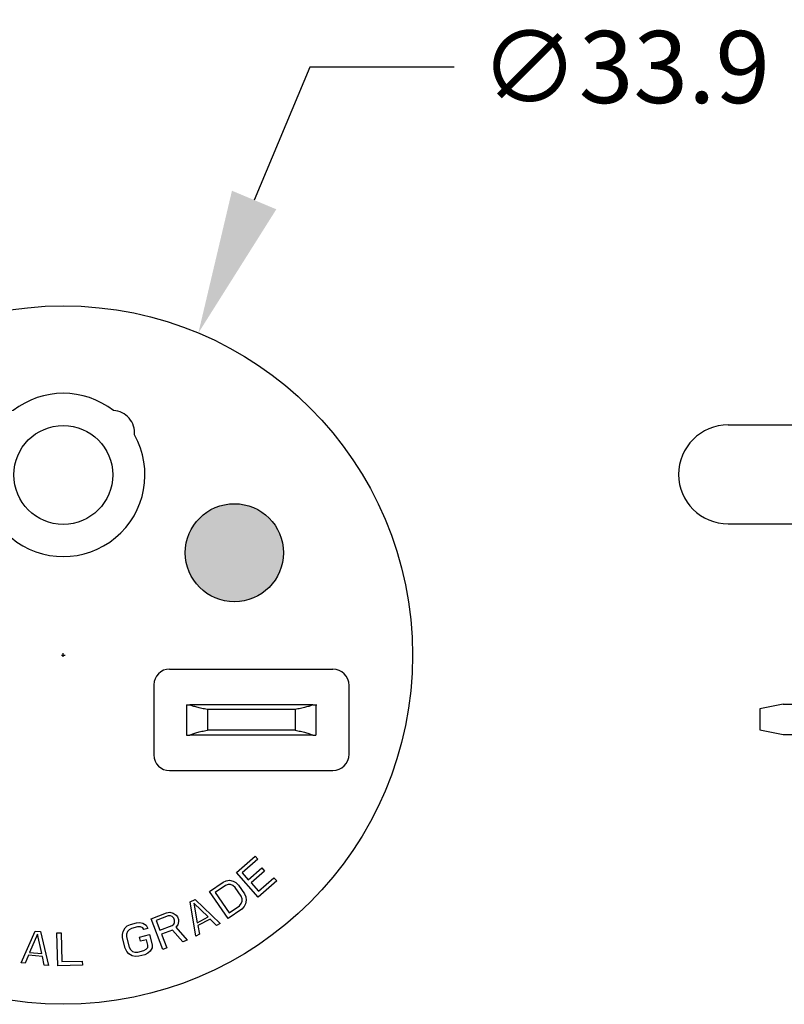
# Model space of a CAD drawing. Extents: x -265 to 15, y -176 to 40.
# Drawn here: x -223 to -185, y -116 to -68 of the extents above; entities that cross this region are included whole.
import ezdxf

# ---------------------------------------------------------------- set-up
doc = ezdxf.new("R2010")
doc.units = 0
doc.header["$LTSCALE"] = 0.1
doc.header["$MEASUREMENT"] = 0
doc.layers.get('0').update_dxf_attribs({"linetype": 'CONTINUOUS'})
doc.layers.get('DEFPOINTS').update_dxf_attribs({"linetype": 'CONTINUOUS'})
doc.layers.add('DIM', color=1, linetype='CONTINUOUS')
doc.styles.add('CONVERTER_14', font='txt.shx', dxfattribs={"width": 0.9})
doc.dimstyles.new('ME10_DIM_10', dxfattribs={"dimtxt": 3.5, "dimasz": 7, "dimexe": 2, "dimexo": 2, "dimgap": 2, "dimtad": 0, "dimtih": 1, "dimtoh": 1, "dimdec": 0, "dimdsep": 46, "dimtxsty": 'CONVERTER_14', "dimsah": 1, "dimcen": 0.09, "dimclrd": 1, "dimclre": 1, "dimclrt": 1, "dimadec": 0, "dimazin": 0, "dimtfac": 1, "dimtdec": 4, "dimtmove": 0, "dimatfit": 3, "dimfxl": 1, "dimtolj": 1, "dimtzin": 0, "dimarcsym": 0})

# ---------------------------------------------------------------- blocks, each defined once
blk = doc.blocks.new('52225_Etco-Blade_11-6-14_1__83', base_point=(-0.2462, -3.8149))
at = {"color": 7, "linetype": 'Continuous'}
for p, q in [((-0.2012, -3.7569), (-0.2462, -3.7659)), ((-0.2012, -3.7569), (0.3965, -3.7569)), ((-0.2462, -3.7659), (-0.2462, -3.8059)), ((-0.2462, -3.8059), (-0.2012, -3.8149)), ((-0.2012, -3.8149), (0.3965, -3.8149))]:
    blk.add_line(p, q, dxfattribs=at)
blk = doc.blocks.new('58020010_R4_NEMA-Ground-Pin_Solid-Extended-Length_11-5-11__84', base_point=(-0.4012, -3.4124))
at = {"color": 7, "linetype": 'Continuous'}
for p, q in [((-0.3067, -3.2234), (0.3965, -3.2234)), ((-0.3067, -3.4124), (0.3965, -3.4124))]:
    blk.add_line(p, q, dxfattribs=at)
for start, end in [(90, 180), (180, 270)]:
    blk.add_arc((-0.3067, -3.3179), 0.0945, start, end, dxfattribs=at)
blk = doc.blocks.new('55030920_R5_NEMA_6-15_Bridge-ASSY_Solid-GND_7-21-17__85', base_point=(-0.4012, -3.8149))
for name, p in [('58020010_R4_NEMA-Ground-Pin_Solid-Extended-Length_11-5-11__84', (-0.4012, -3.4124)), ('52225_Etco-Blade_11-6-14_1__83', (-0.2462, -3.8149))]:
    blk.add_blockref(name, p)
blk = doc.blocks.new('52225_Etco-Blade_11-6-14__1', base_point=(-3.7691, -3.8149))
at = {"color": 7, "linetype": 'Continuous'}
for p, q in [((-3.7691, -3.7569), (-3.769, -3.7569)), ((-3.769, -3.7569), (-3.7626, -3.7569)), ((-3.769, -3.7569), (-3.769, -3.8149)), ((-3.6452, -3.7569), (-3.7626, -3.7569)), ((-3.5503, -3.7569), (-3.6452, -3.7569)), ((-3.5278, -3.7569), (-3.5503, -3.7569)), ((-3.5278, -3.7569), (-3.5215, -3.7569)), ((-3.5215, -3.7569), (-3.5211, -3.7569)), ((-3.5215, -3.7569), (-3.5215, -3.8149)), ((-3.729, -3.7659), (-3.729, -3.8059)), ((-3.5615, -3.7659), (-3.729, -3.7659)), ((-3.5615, -3.7659), (-3.5615, -3.8059)), ((-3.769, -3.8149), (-3.7626, -3.8149)), ((-3.7052, -3.8149), (-3.7626, -3.8149)), ((-3.5615, -3.8059), (-3.729, -3.8059)), ((-3.5852, -3.8149), (-3.7052, -3.8149)), ((-3.5278, -3.8149), (-3.5852, -3.8149)), ((-3.5278, -3.8149), (-3.5215, -3.8149))]:
    blk.add_line(p, q, dxfattribs=at)
for points in [[(-3.729, -3.7659), (-3.7344, -3.7651), (-3.7397, -3.7641), (-3.7445, -3.763), (-3.749, -3.7619), (-3.7531, -3.7607), (-3.7567, -3.7595), (-3.7599, -3.7582), (-3.7626, -3.7569)], [(-3.5278, -3.7569), (-3.5305, -3.7582), (-3.5337, -3.7595), (-3.5373, -3.7607), (-3.5414, -3.7619), (-3.5459, -3.763), (-3.5508, -3.7641), (-3.556, -3.7651), (-3.5615, -3.7659)], [(-3.7626, -3.8149), (-3.7599, -3.8136), (-3.7567, -3.8124), (-3.7531, -3.8111), (-3.749, -3.81), (-3.7445, -3.8088), (-3.7397, -3.8078), (-3.7344, -3.8068), (-3.729, -3.8059)], [(-3.5615, -3.8059), (-3.556, -3.8068), (-3.5508, -3.8078), (-3.5459, -3.8088), (-3.5414, -3.81), (-3.5373, -3.8111), (-3.5337, -3.8124), (-3.5305, -3.8136), (-3.5278, -3.8149)]]:
    blk.add_spline(points, degree=3, dxfattribs=at)
blk = doc.blocks.new('58020010_R4_NEMA-Ground-Pin_Solid-Extended-Length_11-5-11__2', base_point=(-3.3807, -3.4124))
at = {"color": 7, "linetype": 'Continuous'}
blk.add_circle((-3.2862, -3.3179), 0.0945, dxfattribs=at)
blk = doc.blocks.new('52225_Etco-Blade_11-6-14_1__3', base_point=(-3.051, -3.8149))
at = {"color": 7, "linetype": 'Continuous'}
for p, q in [((-3.051, -3.7569), (-3.0501, -3.7569)), ((-3.051, -3.7569), (-3.051, -3.8149)), ((-3.0501, -3.7569), (-3.0446, -3.7569)), ((-2.9272, -3.7569), (-3.0446, -3.7569)), ((-2.8323, -3.7569), (-2.9272, -3.7569)), ((-2.8098, -3.7569), (-2.8323, -3.7569)), ((-2.8098, -3.7569), (-2.8035, -3.7569)), ((-2.8035, -3.7569), (-2.8035, -3.8149)), ((-2.8035, -3.7569), (-2.8021, -3.7569)), ((-2.8435, -3.7659), (-3.011, -3.7659)), ((-3.011, -3.7659), (-3.011, -3.8059)), ((-2.8435, -3.7659), (-2.8435, -3.8059)), ((-3.051, -3.8149), (-3.0501, -3.8149)), ((-3.0501, -3.8149), (-3.0446, -3.8149)), ((-2.9872, -3.8149), (-3.0446, -3.8149)), ((-2.8435, -3.8059), (-3.011, -3.8059)), ((-2.8672, -3.8149), (-2.9872, -3.8149)), ((-2.8098, -3.8149), (-2.8672, -3.8149)), ((-2.8098, -3.8149), (-2.8035, -3.8149))]:
    blk.add_line(p, q, dxfattribs=at)
for points in [[(-3.011, -3.7659), (-3.0164, -3.7651), (-3.0217, -3.7641), (-3.0265, -3.763), (-3.031, -3.7619), (-3.0351, -3.7607), (-3.0387, -3.7595), (-3.0419, -3.7582), (-3.0446, -3.7569)], [(-2.8098, -3.7569), (-2.8125, -3.7582), (-2.8157, -3.7595), (-2.8193, -3.7607), (-2.8234, -3.7619), (-2.8279, -3.763), (-2.8328, -3.7641), (-2.838, -3.7651), (-2.8435, -3.7659)], [(-3.0446, -3.8149), (-3.0419, -3.8136), (-3.0387, -3.8124), (-3.0351, -3.8111), (-3.031, -3.81), (-3.0265, -3.8088), (-3.0217, -3.8078), (-3.0164, -3.8068), (-3.011, -3.8059)], [(-2.8435, -3.8059), (-2.838, -3.8068), (-2.8328, -3.8078), (-2.8279, -3.8088), (-2.8234, -3.81), (-2.8193, -3.8111), (-2.8157, -3.8124), (-2.8125, -3.8136), (-2.8098, -3.8149)]]:
    blk.add_spline(points, degree=3, dxfattribs=at)
blk = doc.blocks.new('58020070_R6_NEMA_6-15_Bridge-Housing_Solid-GND_7-21-17__4', base_point=(-3.8322, -3.8829))
at = {"color": 7, "linetype": 'Continuous'}
for p, q in [((-3.4905, -3.6889), (-3.801, -3.6889)), ((-3.0832, -3.6889), (-2.7715, -3.6889)), ((-3.8322, -3.7202), (-3.8322, -3.8517)), ((-3.4592, -3.8517), (-3.4592, -3.7202)), ((-3.1132, -3.7189), (-3.1132, -3.8529)), ((-2.7402, -3.8517), (-2.7402, -3.7202)), ((-3.769, -3.7599), (-3.7691, -3.7599)), ((-3.5212, -3.7599), (-3.5215, -3.7599)), ((-3.5212, -3.8119), (-3.5212, -3.7599)), ((-2.8032, -3.7599), (-2.8035, -3.7599)), ((-2.8032, -3.8119), (-2.8032, -3.7599)), ((-3.7691, -3.8119), (-3.769, -3.8119)), ((-3.5215, -3.8119), (-3.5212, -3.8119)), ((-2.8035, -3.8119), (-2.8032, -3.8119)), ((-3.801, -3.8829), (-3.4905, -3.8829)), ((-3.0832, -3.8829), (-2.7715, -3.8829))]:
    blk.add_line(p, q, dxfattribs=at)
for centre, radius, start, end in [((-3.2862, -3.3179), 0.156, 52.0737, 127.9263), ((-3.3797, -3.2374), 0.0426, 93.2077, 185.339), ((-3.1927, -3.2374), 0.0426, 354.661, 86.7923), ((-3.2862, -3.3179), 0.156, 150.6204, 29.3796), ((-3.801, -3.7202), 0.0312, 90, 180), ((-3.0832, -3.7189), 0.03, 90, 180), ((-2.7715, -3.7202), 0.0313, 0, 90), ((-3.801, -3.8517), 0.0312, 180, 270), ((-3.0832, -3.8529), 0.03, 180, 270), ((-2.7715, -3.8517), 0.0312, 270, 0)]:
    blk.add_arc(centre, radius, start, end, dxfattribs=at)
blk = doc.blocks.new('55030920_R5_NEMA_6-15_Bridge-ASSY_Solid-GND_7-21-17__5', base_point=(-3.8322, -3.8829))
for name, p in [('58020070_R6_NEMA_6-15_Bridge-Housing_Solid-GND_7-21-17__4', (-3.8322, -3.8829)), ('58020010_R4_NEMA-Ground-Pin_Solid-Extended-Length_11-5-11__2', (-3.3807, -3.4124)), ('52225_Etco-Blade_11-6-14__1', (-3.7691, -3.8149)), ('52225_Etco-Blade_11-6-14_1__3', (-3.051, -3.8149))]:
    blk.add_blockref(name, p)
blk = doc.blocks.new('*D256')
at = {"layer": 'DEFPOINTS', "color": 0, "transparency": 16777216}
for p in [(-213.838, -83.318), (-226.944, -114.582)]:
    blk.add_point(p, dxfattribs=at)
at = {"layer": 'DIM', "color": 1, "lineweight": -2, "transparency": 16777216}
for p, q in [((-208.425, -70.406), (-211.131, -76.862)), ((-201.425, -70.406), (-208.425, -70.406)), ((-220.391, -99.04), (-220.391, -98.86)), ((-220.481, -98.95), (-220.301, -98.95))]:
    blk.add_line(p, q, dxfattribs=at)
at = {"layer": 'DIM', "color": 1, "transparency": 16777216}
blk.add_solid([(-212.207, -76.411), (-210.055, -77.313), (-213.838, -83.318)], dxfattribs=at)
at = {"layer": 'DIM', "color": 1, "transparency": 16777216, "insert": (-193.125, -70.406), "char_height": 3.5, "attachment_point": 5, "rotation": 0.0001, "style": 'CONVERTER_14'}
blk.add_mtext('\\A1;∅33.9', dxfattribs=at)
blk = doc.blocks.new('Green-Dot_2__31', base_point=(-3.3799, -3.8877))
at = {"color": 7, "linetype": 'Continuous'}
blk.add_circle((-3.2862, -3.7939), 0.0937, dxfattribs=at)

msp = doc.modelspace()

# ---------------------------------------------------------------- hatches: boundary and pattern name
at = {"layer": 'DIM'}
h = msp.add_hatch(color=3, dxfattribs=at)
h.dxf.hatch_style = 1
h.paths.add_polyline_path([(-209.689, -93.983, 1), (-214.489, -93.983, 1)])

# ---------------------------------------------------------------- linework, layer by layer
at = {"color": 7, "linetype": 'Continuous'}
for p, q in [((-211.991, -109.495), (-211.087, -108.707)), ((-210.952, -108.861), (-211.706, -109.518)), ((-211.087, -108.707), (-210.952, -108.861)), ((-211.415, -109.851), (-210.762, -109.282)), ((-210.628, -109.436), (-211.281, -110.005)), ((-210.762, -109.282), (-210.628, -109.436)), ((-212.639, -109.965), (-212.483, -109.899)), ((-212.483, -109.899), (-212.334, -109.879)), ((-212.334, -109.879), (-212.147, -109.916)), ((-212.147, -109.916), (-212.015, -109.99)), ((-210.939, -110.701), (-211.991, -109.495)), ((-211.706, -109.518), (-211.415, -109.851)), ((-210.035, -109.913), (-210.939, -110.701)), ((-210.923, -110.416), (-210.169, -109.759)), ((-210.169, -109.759), (-210.035, -109.913)), ((-213.298, -110.419), (-212.639, -109.965)), ((-212.524, -110.133), (-213.018, -110.474)), ((-212.394, -110.086), (-212.524, -110.133)), ((-212.274, -110.085), (-212.394, -110.086)), ((-212.161, -110.131), (-212.274, -110.085)), ((-212.056, -110.225), (-212.161, -110.131)), ((-211.766, -110.645), (-212.056, -110.225)), ((-212.015, -109.99), (-211.891, -110.111)), ((-211.891, -110.111), (-211.602, -110.532)), ((-211.281, -110.005), (-210.923, -110.416)), ((-214.236, -110.93), (-214, -110.806)), ((-214, -110.806), (-212.782, -111.974)), ((-212.39, -111.737), (-213.298, -110.419)), ((-213.018, -110.474), (-212.342, -111.455)), ((-211.716, -110.776), (-211.766, -110.645)), ((-211.713, -110.898), (-211.716, -110.776)), ((-211.602, -110.532), (-211.532, -110.691)), ((-211.51, -110.841), (-211.543, -111.028)), ((-211.532, -110.691), (-211.51, -110.841)), ((-213.962, -112.595), (-214.236, -110.93)), ((-213.361, -111.662), (-214.054, -110.989)), ((-214.054, -110.989), (-213.892, -111.942)), ((-211.732, -111.283), (-212.39, -111.737)), ((-212.342, -111.455), (-211.848, -111.115)), ((-211.848, -111.115), (-211.757, -111.011)), ((-211.757, -111.011), (-211.713, -110.898)), ((-211.614, -111.16), (-211.732, -111.283)), ((-211.543, -111.028), (-211.614, -111.16)), ((-216.134, -111.744), (-215.388, -111.456)), ((-215.558, -113.237), (-216.134, -111.744)), ((-215.295, -111.603), (-215.886, -111.831)), ((-215.388, -111.456), (-215.22, -111.428)), ((-215.19, -111.598), (-215.295, -111.603)), ((-215.22, -111.428), (-215.059, -111.475)), ((-215.103, -111.638), (-215.19, -111.598)), ((-215.035, -111.721), (-215.103, -111.638)), ((-215.059, -111.475), (-214.917, -111.566)), ((-214.998, -111.816), (-215.035, -111.721)), ((-214.993, -111.924), (-214.998, -111.816)), ((-214.917, -111.566), (-214.849, -111.649)), ((-214.849, -111.649), (-214.8, -111.776)), ((-214.8, -111.776), (-214.794, -111.884)), ((-213.892, -111.942), (-213.361, -111.662)), ((-213.268, -111.767), (-213.858, -112.078)), ((-212.959, -112.067), (-213.268, -111.767)), ((-217.491, -112.358), (-217.396, -112.192)), ((-217.396, -112.192), (-217.284, -112.093)), ((-217.284, -112.093), (-217.131, -112.019)), ((-217.201, -112.283), (-217.28, -112.374)), ((-217.08, -112.216), (-217.201, -112.283)), ((-217.131, -112.019), (-216.841, -111.943)), ((-216.789, -112.141), (-217.08, -112.216)), ((-216.841, -111.943), (-216.671, -111.935)), ((-216.652, -112.141), (-216.789, -112.141)), ((-216.671, -111.935), (-216.525, -111.967)), ((-216.538, -112.182), (-216.652, -112.141)), ((-216.48, -112.272), (-216.538, -112.182)), ((-216.525, -111.967), (-216.362, -112.066)), ((-216.287, -112.222), (-216.48, -112.272)), ((-216.362, -112.066), (-216.287, -112.222)), ((-215.886, -111.831), (-215.702, -112.307)), ((-215.702, -112.307), (-215.112, -112.079)), ((-215.1, -112.294), (-215.629, -112.498)), ((-215.112, -112.079), (-215.031, -112.011)), ((-214.594, -112.865), (-215.1, -112.294)), ((-215.031, -112.011), (-214.993, -111.924)), ((-214.838, -112.047), (-214.938, -112.158)), ((-214.938, -112.158), (-214.376, -112.781)), ((-214.794, -111.884), (-214.838, -112.047)), ((-213.858, -112.078), (-213.785, -112.501)), ((-212.782, -111.974), (-212.959, -112.067)), ((-222.441, -113.893), (-221.763, -112.349)), ((-221.643, -112.497), (-222.026, -113.384)), ((-221.763, -112.349), (-221.497, -112.373)), ((-221.429, -113.44), (-221.643, -112.497)), ((-221.497, -112.373), (-221.114, -114.016)), ((-220.699, -112.428), (-220.499, -112.424)), ((-220.664, -114.028), (-220.699, -112.428)), ((-220.499, -112.424), (-220.468, -113.819)), ((-217.521, -112.506), (-217.491, -112.358)), ((-217.511, -112.679), (-217.521, -112.506)), ((-217.383, -113.174), (-217.511, -112.679)), ((-217.28, -112.374), (-217.319, -112.489)), ((-217.319, -112.489), (-217.318, -112.629)), ((-217.318, -112.629), (-217.19, -113.124)), ((-216.694, -112.644), (-216.21, -112.519)), ((-216.643, -112.842), (-216.694, -112.644)), ((-216.352, -112.766), (-216.643, -112.842)), ((-216.284, -113.03), (-216.352, -112.766)), ((-216.21, -112.519), (-216.082, -113.013)), ((-215.629, -112.498), (-215.372, -113.165)), ((-214.376, -112.781), (-214.594, -112.865)), ((-213.785, -112.501), (-213.962, -112.595)), ((-217.308, -113.33), (-217.383, -113.174)), ((-217.19, -113.124), (-217.123, -113.247)), ((-217.123, -113.247), (-217.033, -113.329)), ((-216.491, -113.295), (-216.371, -113.228)), ((-216.371, -113.228), (-216.291, -113.137)), ((-216.291, -113.137), (-216.284, -113.03)), ((-216.08, -113.153), (-216.175, -113.318)), ((-216.082, -113.013), (-216.08, -113.153)), ((-215.372, -113.165), (-215.558, -113.237)), ((-222.072, -113.517), (-222.242, -113.911)), ((-221.408, -113.578), (-222.072, -113.517)), ((-222.026, -113.384), (-221.429, -113.44)), ((-221.313, -113.997), (-221.408, -113.578)), ((-217.21, -113.445), (-217.308, -113.33)), ((-217.047, -113.544), (-217.21, -113.445)), ((-216.9, -113.576), (-217.047, -113.544)), ((-217.033, -113.329), (-216.919, -113.37)), ((-216.919, -113.37), (-216.782, -113.37)), ((-216.731, -113.568), (-216.9, -113.576)), ((-216.782, -113.37), (-216.491, -113.295)), ((-216.44, -113.492), (-216.731, -113.568)), ((-216.287, -113.418), (-216.44, -113.492)), ((-216.175, -113.318), (-216.287, -113.418)), ((-222.242, -113.911), (-222.441, -113.893)), ((-221.114, -114.016), (-221.313, -113.997)), ((-219.464, -114.002), (-220.664, -114.028)), ((-220.468, -113.819), (-219.469, -113.798)), ((-219.469, -113.798), (-219.464, -114.002))]:
    msp.add_line(p, q, dxfattribs=at)
msp.add_circle((-220.391, -98.95), 16.95, dxfattribs=at)

# ---------------------------------------------------------------- block references
at = {"xscale": 25.4, "yscale": 25.4, "zscale": 25.4}
for name, p in [('55030920_R5_NEMA_6-15_Bridge-ASSY_Solid-GND_7-21-17__5', (-234.259, -104.557)), ('55030920_R5_NEMA_6-15_Bridge-ASSY_Solid-GND_7-21-17__85', (-190.535, -102.804)), ('Green-Dot_2__31', (-214.47, -96.364))]:
    msp.add_blockref(name, p, dxfattribs=at)

# ---------------------------------------------------------------- dimensions: what is measured, and where the dimension line sits
at = {"layer": 'DIM'}
dim = msp.add_diameter_dim_2p(p1=(-226.944, -114.582), p2=(-213.838, -83.318), dimstyle='ME10_DIM_10', override={"dimdec": 1, "dimzin": 0, "dimtofl": 0}, dxfattribs=at)
dim.commit()
dim.dimension.update_dxf_attribs({"geometry": '*D256', "text_midpoint": (-193.125, -70.406), "text_rotation": 0.0001})

doc.saveas('drawing.dxf')
